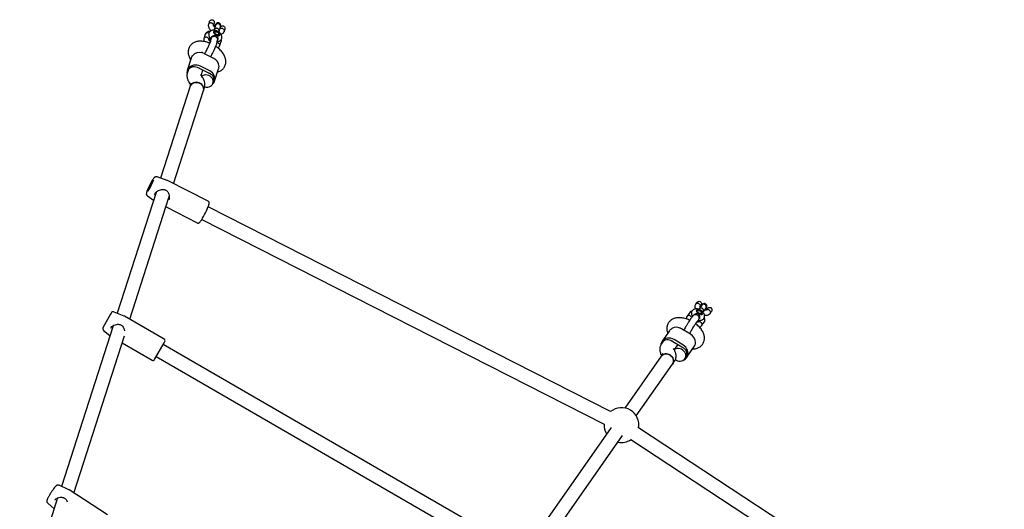
# Model space of a CAD drawing. Units: millimetres. Extents: x 4202 to 17590, y 8881 to 24727.
# Drawn here: x 12208 to 13342, y 21576 to 22139 of the extents above; entities that cross this region are included whole.
import ezdxf

# ---------------------------------------------------------------- set-up
doc = ezdxf.new("R2010")
doc.units = ezdxf.units.MM
doc.header["$LTSCALE"] = 100

msp = doc.modelspace()

# ---------------------------------------------------------------- linework, layer by layer
at = {"color": 7, "linetype": 'Continuous', "lineweight": 25}
for p, q in [((12426.3, 22136.3), (12425.4, 22133.4)), ((12431.3, 22132.2), (12432, 22134.5)), ((12433.6, 22132.4), (12431.9, 22127.3)), ((12421.7, 22122.2), (12420, 22117)), ((12432, 22127.4), (12431.7, 22126.8)), ((12433.4, 22125.1), (12432.4, 22125)), ((12437.4, 22124.7), (12437.7, 22125.6)), ((12437.9, 22121.9), (12437.5, 22122.8)), ((12437.7, 22125.5), (12439.3, 22130.6)), ((12443.5, 22125.3), (12444.2, 22127.4)), ((12425.9, 22115.7), (12426.8, 22118.4)), ((12427.4, 22117.7), (12426.1, 22115.4)), ((12428.6, 22118.1), (12428.4, 22117.6)), ((12435.8, 22115.2), (12435.9, 22115.7)), ((12438.2, 22108.8), (12439.9, 22114)), ((12418.8, 22100.7), (12418.2, 22101.6)), ((12431.5, 22094.4), (12420.8, 22099.8)), ((12405.4, 22094.5), (12400.9, 22080.5)), ((12404.4, 22093.6), (12404.9, 22092.8)), ((12402, 22080.4), (12401.2, 22078)), ((12414.8, 22083.1), (12425.5, 22077.7)), ((12426.8, 22079.9), (12416.1, 22085.3)), ((12416.9, 22074.7), (12419, 22081)), ((12417.6, 22073.9), (12416.9, 22074.8)), ((12432.5, 22068.3), (12437, 22082.4)), ((12404.3, 22064.9), (12405, 22064.1)), ((12405.5, 22065.7), (12404.4, 22062.3)), ((12430.6, 22065.9), (12431.4, 22068.3)), ((12404.4, 22062.3), (12370.3, 21956.6)), ((12385.1, 21950.3), (12419.6, 22057.4)), ((12419.6, 22057.4), (12420.7, 22060.8)), ((12378, 21953.9), (12366.3, 21958)), ((12378.1, 21953.8), (12378, 21953.9)), ((12425.1, 21930), (12378.1, 21953.9)), ((12365.1, 21940.3), (12320.2, 21801.3)), ((12334.8, 21794.3), (12379.9, 21934.3)), ((12355.2, 21936.2), (12362.2, 21931.4)), ((12379.8, 21931.8), (12379.9, 21932.1)), ((12376.5, 21923.5), (12412.5, 21905.2)), ((12888.3, 21688.1), (12425, 21923.5)), ((12425.8, 21925.6), (12426, 21926.3)), ((12417.7, 21909.2), (12881.1, 21673.9)), ((12328.5, 21797.9), (12317, 21802.6)), ((12987.4, 21813.4), (12986.2, 21811.6)), ((12989.2, 21804.5), (12988.2, 21804.4)), ((12990.4, 21806.5), (12990, 21805.8)), ((12993.4, 21810.7), (12990.3, 21806.3)), ((12991.6, 21808.9), (12992.3, 21810)), ((12994.9, 21802.5), (12995.4, 21803.1)), ((12995.2, 21802.9), (12998.3, 21807.2)), ((12999.5, 21806.3), (12998.4, 21804.8)), ((13003, 21801), (13004.4, 21803)), ((12312.6, 21800.3), (12304, 21785.3)), ((12313.2, 21801.4), (12312.6, 21800.3)), ((12374.4, 21771.4), (12328.6, 21797.9)), ((12979.5, 21802.1), (12976.4, 21797.7)), ((12983.9, 21799.1), (12983.6, 21798.6)), ((12988.5, 21791), (12989.8, 21793.2)), ((12990.3, 21793.2), (12988.7, 21790.9)), ((12990, 21794.2), (12990.2, 21794.6)), ((12993.6, 21801.3), (12993.2, 21802.2)), ((12993.3, 21787), (12996.4, 21791.5)), ((12315.5, 21786.8), (12256, 21602.2)), ((12304.7, 21781.4), (12312, 21775.8)), ((12956.1, 21781), (12947.8, 21769.1)), ((12969.2, 21783.9), (12969.2, 21784.1)), ((12980.4, 21777.1), (12970.2, 21783.3)), ((12270.3, 21594.5), (12328.6, 21775.3)), ((12374.4, 21767.3), (12375.2, 21768.7)), ((12948.5, 21768.4), (12947.1, 21766.3)), ((12960.2, 21768.8), (12970.5, 21762.6)), ((12971.8, 21764.8), (12961.5, 21771)), ((12982.6, 21776.1), (12981.9, 21776.1)), ((12326, 21767.2), (12360.5, 21747.3)), ((12363.3, 21748), (12374.4, 21767.3)), ((12778.6, 21531.2), (12373.2, 21765.3)), ((12961.6, 21759.7), (12961, 21760.6)), ((12965.9, 21765.4), (12961.7, 21759.4)), ((12976, 21750.2), (12984.4, 21762.2)), ((12983, 21760.1), (12983.5, 21760.2)), ((12365.2, 21751.4), (12770.6, 21517.4)), ((12946.7, 21751.9), (12904.9, 21692.3)), ((12948.7, 21754.8), (12946.7, 21751.9)), ((12959.8, 21742.8), (12961.8, 21745.6)), ((12963, 21747.9), (12963.7, 21747.6)), ((12973.9, 21748.9), (12975.3, 21750.9)), ((12918, 21683.2), (12959.8, 21742.8)), ((12889.1, 21669.8), (12794.4, 21534.8)), ((13341.8, 21393.1), (12920.6, 21669.4)), ((12807.5, 21525.6), (12902.2, 21660.6)), ((12911.8, 21656), (13333, 21379.7)), ((12264.8, 21598.1), (12253.5, 21603.4)), ((12251.7, 21588.9), (12199.4, 21426.7)), ((12264.9, 21598), (12264.7, 21598.1)), ((12309.2, 21569.4), (12264.9, 21598)), ((12240.3, 21582.8), (12247.7, 21576.4))]:
    msp.add_line(p, q, dxfattribs=at)
at = {"color": 7, "linetype": 'Continuous', "lineweight": 25, "flags": 128}
for points in [[(12428.4, 22117.6), (12428.4, 22117.7), (12429, 22118.6), (12429.8, 22119.3), (12430.8, 22119.7), (12432, 22119.8), (12433.2, 22119.5), (12434.3, 22119), (12435.1, 22118.2), (12435.7, 22117.2)], [(12434.4, 22121.2), (12435.5, 22120.7), (12436.5, 22120.5), (12437.5, 22120.5), (12438.2, 22120.7), (12438.6, 22121.2), (12438.7, 22121.8), (12438.5, 22122.6), (12438, 22123.4), (12437.2, 22124.2), (12436.2, 22124.9), (12435.1, 22125.4), (12434, 22125.8), (12433, 22125.9), (12432.1, 22125.8), (12431.6, 22125.4), (12431.3, 22124.9), (12431.3, 22124.2), (12431.7, 22123.4), (12432.4, 22122.6), (12433.3, 22121.8), (12434.4, 22121.2)], [(12431.3, 22124.4), (12431.7, 22124.8), (12432.4, 22125)], [(12432.6, 22123.7), (12432.5, 22124.3), (12432.7, 22124.8), (12433.2, 22125.1), (12433.9, 22125.1), (12434.9, 22124.9), (12435.8, 22124.4), (12436.6, 22123.8), (12437.2, 22123.2), (12437.6, 22122.5), (12437.5, 22121.9), (12437.2, 22121.5), (12436.5, 22121.4), (12435.7, 22121.5), (12434.7, 22121.8), (12433.8, 22122.3), (12433.1, 22123), (12432.6, 22123.7)], [(12437.9, 22121.9), (12438.1, 22121.2), (12437.9, 22120.6)], [(12435.7, 22117.2), (12435.9, 22116.2), (12435.8, 22115.3)], [(12416.1, 22085.3), (12414.2, 22086.1), (12412.3, 22086.6), (12410.3, 22086.7), (12408.3, 22086.5), (12406.4, 22086), (12404.7, 22085.2), (12403.3, 22084.1), (12402.1, 22082.8), (12401.2, 22081.3), (12400.7, 22079.6), (12400.5, 22077.8), (12400.7, 22076.2)], [(12402, 22080.4), (12402.5, 22081.6), (12403.4, 22082.8), (12404.5, 22083.7), (12405.9, 22084.4), (12407.5, 22084.9), (12409.1, 22085), (12410.8, 22084.8), (12412.4, 22084.3), (12413.9, 22083.5)], [(12420.9, 22061.8), (12421.2, 22061.7), (12422.8, 22061.4), (12424.5, 22061.4), (12426.2, 22061.7), (12427.7, 22062.3), (12428.9, 22063.3), (12429.9, 22064.4), (12430.6, 22065.8), (12430.9, 22067.2), (12430.8, 22068.7), (12430.4, 22070.2), (12429.6, 22071.6), (12428.6, 22072.9), (12427.2, 22073.9), (12425.7, 22074.7), (12424, 22075.2), (12422.3, 22075.3), (12420.6, 22075.2), (12419.1, 22074.7), (12417.7, 22073.9), (12417.6, 22073.9)], [(12431.4, 22068.3), (12431.5, 22068.5), (12431.7, 22069.9), (12431.6, 22071.4), (12431.1, 22072.9), (12430.3, 22074.2), (12429.2, 22075.4), (12427.9, 22076.4), (12426.3, 22077.2)], [(12430, 22064.5), (12430.1, 22064.6), (12431.3, 22066), (12432.2, 22067.5), (12432.7, 22069.2), (12432.9, 22070.9), (12432.7, 22072.7), (12432.1, 22074.4), (12431.2, 22076.1), (12430, 22077.6), (12428.5, 22078.9), (12426.8, 22079.9)], [(12419.6, 22057.4), (12419.9, 22058.7), (12419.8, 22060.2), (12419.4, 22061.7), (12418.6, 22063.1), (12417.6, 22064.4), (12416.2, 22065.4), (12414.7, 22066.2), (12413, 22066.7), (12411.3, 22066.9), (12409.6, 22066.7), (12408.1, 22066.2), (12406.7, 22065.4), (12405.6, 22064.4), (12404.7, 22063.1), (12404.4, 22062.3)], [(12404.4, 22062.3), (12404.9, 22063.5), (12405.8, 22064.7), (12407, 22065.6), (12408.4, 22066.4), (12410, 22066.8), (12411.7, 22066.8), (12413.4, 22066.6), (12415.1, 22066), (12416.6, 22065.2), (12417.9, 22064.1), (12418.9, 22062.8), (12419.5, 22061.4), (12419.9, 22059.9), (12419.8, 22058.3), (12419.6, 22057.4)], [(12361.5, 21953.5), (12361.7, 21954.1), (12361.7, 21954.5), (12361.5, 21954.5), (12361.2, 21954.2), (12360.8, 21953.6), (12360.2, 21952.7), (12359.5, 21951.7), (12358.8, 21950.4), (12358.1, 21949), (12357.4, 21947.6), (12356.8, 21946.3), (12356.2, 21945), (12355.7, 21943.9), (12355.4, 21943), (12355.3, 21942.4), (12355.3, 21942.1), (12355.4, 21942), (12355.7, 21942.3), (12356.2, 21942.9), (12356.7, 21943.8), (12357.4, 21944.9), (12358.1, 21946.1), (12358.8, 21947.5), (12359.5, 21948.9), (12360.1, 21950.3), (12360.7, 21951.5), (12361.2, 21952.6), (12361.5, 21953.5)], [(12987.4, 21813.3), (12988, 21814.1), (12989.2, 21814.8), (12990.4, 21815), (12991.4, 21814.7), (12992.2, 21814.2), (12992.7, 21813.5), (12993, 21812.6), (12993, 21811.6), (12992.7, 21810.5), (12992.5, 21810.2), (12992.5, 21810.2)], [(12989.6, 21800.9), (12990.7, 21800.4), (12991.8, 21800), (12992.8, 21799.9), (12993.6, 21800), (12994.2, 21800.3), (12994.5, 21800.9), (12994.4, 21801.6), (12994, 21802.4), (12993.4, 21803.2), (12992.5, 21804), (12991.4, 21804.6), (12990.3, 21805.1), (12989.2, 21805.3), (12988.3, 21805.3), (12987.6, 21805.1), (12987.2, 21804.6), (12987, 21804), (12987.3, 21803.2), (12987.8, 21802.4), (12988.6, 21801.6), (12989.6, 21800.9)], [(12988.3, 21803.4), (12988.3, 21803.9), (12988.6, 21804.4), (12989.2, 21804.5), (12990.1, 21804.5), (12991, 21804.2), (12991.9, 21803.6), (12992.7, 21803), (12993.2, 21802.3), (12993.4, 21801.7), (12993.2, 21801.2), (12992.7, 21800.8), (12992, 21800.8), (12991.1, 21801), (12990.1, 21801.4), (12989.3, 21802), (12988.6, 21802.7), (12988.3, 21803.4)], [(12983.6, 21798.6), (12983.8, 21798.9), (12984.6, 21799.5), (12985.6, 21799.9), (12986.8, 21799.9), (12987.9, 21799.6), (12989, 21799), (12989.8, 21798.1), (12990.3, 21797.1)], [(12961.5, 21771), (12959.7, 21771.9), (12957.8, 21772.5), (12955.9, 21772.8), (12954, 21772.7), (12952.2, 21772.3), (12950.5, 21771.6), (12949, 21770.5), (12947.9, 21769.2), (12947, 21767.7), (12946.4, 21766), (12946.3, 21765.4)], [(12948.5, 21768.4), (12949.1, 21769.1), (12950.3, 21770.1), (12951.6, 21770.7), (12953.2, 21771.1), (12954.8, 21771.1), (12956.4, 21770.8), (12957.9, 21770.2), (12959.4, 21769.3)], [(12963, 21748), (12963.8, 21747.5), (12965.4, 21746.7), (12967, 21746.3), (12968.7, 21746.2), (12970.3, 21746.4), (12971.7, 21747), (12973, 21747.9), (12973.9, 21749), (12974.6, 21750.3), (12974.9, 21751.8), (12974.9, 21753.4), (12974.5, 21755), (12973.8, 21756.5), (12972.8, 21757.8), (12971.5, 21759), (12970, 21759.9), (12968.4, 21760.5), (12966.7, 21760.7), (12965.1, 21760.7), (12963.6, 21760.3), (12962.2, 21759.5), (12961.8, 21759.2)], [(12975.3, 21750.9), (12975.6, 21751.4), (12976.1, 21752.7), (12976.4, 21754.2), (12976.3, 21755.7), (12975.9, 21757.3), (12975.1, 21758.7), (12974.1, 21760), (12972.8, 21761.1), (12971.3, 21762)], [(12972, 21747.2), (12973.3, 21747.8), (12974.8, 21748.8), (12975.9, 21750.1), (12976.8, 21751.6), (12977.4, 21753.3), (12977.6, 21755.1), (12977.4, 21757), (12976.9, 21758.8), (12976, 21760.6), (12974.9, 21762.2), (12973.4, 21763.6), (12971.8, 21764.8)], [(12946.7, 21751.9), (12947.3, 21752.7), (12948.5, 21753.6), (12949.9, 21754.3), (12951.5, 21754.6), (12953.1, 21754.6), (12954.8, 21754.2), (12956.4, 21753.6), (12957.8, 21752.6), (12959, 21751.4), (12960, 21750), (12960.6, 21748.5), (12960.9, 21746.9), (12960.9, 21745.3), (12960.4, 21743.9), (12959.8, 21742.8)], [(12959.8, 21742.8), (12959.9, 21742.9), (12960.6, 21744.2), (12960.9, 21745.7), (12960.9, 21747.3), (12960.5, 21748.9), (12959.8, 21750.4), (12958.7, 21751.7), (12957.5, 21752.9), (12956, 21753.8), (12954.4, 21754.4), (12952.7, 21754.6), (12951.1, 21754.6), (12949.6, 21754.2), (12948.2, 21753.4), (12947.1, 21752.4), (12946.7, 21751.9)]]:
    msp.add_lwpolyline(points, dxfattribs=at)
at = {"color": 7, "linetype": 'Continuous', "lineweight": 25}
for centre, radius, start, end in [((12415.2, 22089.4), 11.8, 62.0193, 120.9041), ((12427.1, 22084.9), 10.5, 1.1552, 65.308), ((12410.6, 22074.8), 9.24, 63.0816, 69.2886), ((12421.4, 22069.6), 9.08, 56.8066, 63.0865), ((12291.9, 21982), 75.6, 327.8304, 338.8381), ((12374.6, 21944.4), 1, 253.6608, 259.2723), ((12337.6, 21958.6), 94.1, 327.798, 339.4623), ((12315.8, 21799.9), 3, 67.6, 150), ((12988.2, 21803), 1.45, 90.4179, 142.7446), ((12328.1, 21797), 1, 60, 67.6), ((12987.3, 21796), 3.17, 326.0405, 19.9107), ((12992.4, 21800.6), 1.46, 337.4603, 29.3767), ((12306.6, 21783.8), 3, 150, 232.4), ((12323.6, 21789.2), 1, 250.6376, 255.9958), ((12964.2, 21774.2), 10.9, 56.8448, 119.3124), ((12373.4, 21769.7), 2, 330, 60), ((12955.5, 21760.9), 9.18, 58.7314, 64.9748), ((12974.7, 21767.2), 11.5, 359.8358, 60.1473), ((12965.7, 21754.7), 9.24, 52.5225, 58.7362), ((12361.5, 21749), 2, 240, 330), ((12901, 21672.7), 20, 58.7375, 129.4967), ((12901, 21672.7), 20, 350.3118, 58.7375), ((12901, 21672.7), 20, 176.6531, 211.384), ((12901, 21672.7), 20, 258.5403, 303.1554), ((12258.6, 21590.2), 1, 247.943, 253.1486)]:
    msp.add_arc(centre, radius, start, end, dxfattribs=at)
msp.add_ellipse((12373.5, 21940.6), major_axis=(-3.87, 9.3), ratio=0.601263, start_param=3.755424, end_param=3.949887, dxfattribs=at)
for points, knots in [([(12425.3, 22133.2), (12425.2, 22132.8), (12425.1, 22132), (12425.4, 22130.6), (12426, 22129.1), (12426.8, 22127.8), (12427.6, 22126.9), (12428.1, 22126.4), (12428.4, 22126.2)], [0, 0, 0, 0, 0.173534, 0.336385, 0.589762, 0.752958, 0.875075, 1, 1, 1, 1]), ([(12429.5, 22134.8), (12429.5, 22134.8), (12429.2, 22135), (12428.5, 22135.2), (12427.5, 22135.2), (12426.6, 22134.9), (12426, 22134.4), (12425.6, 22134), (12425.4, 22133.6), (12425.3, 22133.3), (12425.3, 22133.2)], [0, 0, 0, 0, 0.007231, 0.188309, 0.369385, 0.550439, 0.731459, 0.820978, 0.910489, 1, 1, 1, 1]), ([(12426.3, 22136.3), (12426.4, 22136.6), (12426.6, 22137.3), (12427.4, 22138.2), (12428.5, 22138.8), (12429.6, 22138.9), (12430.6, 22138.6), (12431.3, 22138.1), (12431.9, 22137.3), (12432.2, 22136.4), (12432.2, 22135.3), (12432, 22134.7), (12431.9, 22134.5)], [0, 0, 0, 0, 0.079669, 0.213069, 0.337881, 0.444765, 0.536328, 0.622041, 0.710709, 0.808796, 0.920483, 1, 1, 1, 1]), ([(12429.5, 22134.8), (12429.5, 22134.8), (12429.9, 22134.7), (12430.4, 22134.3), (12431, 22133.5), (12431.2, 22132.8), (12431.2, 22132.4), (12431.2, 22132.2)], [0, 0, 0, 0, 0.0113373, 0.2952356, 0.5791344, 0.8630159, 1, 1, 1, 1]), ([(12432.9, 22130.2), (12432.8, 22130.3), (12432.4, 22130.5), (12432, 22130.9), (12431.7, 22131.3), (12431.5, 22131.6), (12431.4, 22131.7), (12431.3, 22131.9), (12431.2, 22132.1), (12431.2, 22132.1), (12431.2, 22132.2), (12431.2, 22132.2)], [0, 0, 0, 0, 0.087789, 0.235642, 0.361112, 0.426785, 0.517278, 0.630993, 0.765034, 0.916251, 1, 1, 1, 1]), ([(12439.3, 22130.6), (12439.4, 22131), (12439.6, 22131.7), (12439.5, 22132.7), (12439.3, 22133.4), (12438.9, 22134.2), (12438.2, 22134.8), (12437.3, 22135.2), (12436.4, 22135.3), (12435.7, 22135.2), (12435.1, 22135), (12434.2, 22134.4), (12433.4, 22133.4), (12432.7, 22132.3), (12432.2, 22131.6), (12431.9, 22131.1), (12431.9, 22131.1)], [0, 0, 0, 0, 0.089255, 0.16761, 0.231295, 0.279252, 0.349119, 0.409426, 0.465263, 0.508839, 0.563746, 0.637027, 0.801849, 0.888886, 0.995721, 1, 1, 1, 1]), ([(12433.6, 22132.4), (12433.7, 22132.6), (12433.7, 22132.7), (12433.8, 22132.9), (12433.8, 22132.9)], [0, 0, 0, 0, 0.9281, 1, 1, 1, 1]), ([(12439.3, 22130.6), (12439.3, 22130.8), (12439.5, 22131.2), (12439.4, 22131.9), (12439, 22132.8), (12438.4, 22133.4), (12437.9, 22133.8), (12437.4, 22134), (12436.8, 22134.2), (12435.9, 22134.2), (12435, 22134), (12434.3, 22133.5), (12433.9, 22133.1), (12433.8, 22132.9), (12433.8, 22132.9)], [0, 0, 0, 0, 0.055443, 0.169565, 0.283672, 0.397758, 0.454176, 0.51059, 0.567003, 0.681059, 0.795128, 0.90924, 0.995442, 1, 1, 1, 1]), ([(12439.3, 22130.7), (12439.5, 22130.9), (12440, 22131.4), (12441, 22131.8), (12442.1, 22131.8), (12443, 22131.5), (12443.7, 22130.9), (12444.2, 22130.1), (12444.4, 22129), (12444.4, 22128.1), (12444.2, 22127.6), (12444.1, 22127.4)], [0, 0, 0, 0, 0.100598, 0.244003, 0.366143, 0.47259, 0.574963, 0.683056, 0.803945, 0.941733, 1, 1, 1, 1]), ([(12425.9, 22123.4), (12425.8, 22123.5), (12425.5, 22123.6), (12424.9, 22123.8), (12423.9, 22123.9), (12422.9, 22123.6), (12422.3, 22123.2), (12422, 22122.7), (12421.8, 22122.4), (12421.7, 22122.2), (12421.7, 22122.2)], [0, 0, 0, 0, 0.007696, 0.200415, 0.393133, 0.585826, 0.778484, 0.873757, 0.969023, 1, 1, 1, 1]), ([(12427.3, 22125.4), (12427.3, 22125.4), (12426.8, 22125.5), (12425.8, 22125.3), (12424.4, 22125), (12423.2, 22124.2), (12422.3, 22123.3), (12422, 22122.7), (12421.8, 22122.4)], [0, 0, 0, 0, 0.024947, 0.207639, 0.410039, 0.677274, 0.835103, 1, 1, 1, 1]), ([(12435.4, 22113.7), (12435.7, 22113.7), (12436.4, 22113.7), (12437.4, 22114), (12438.5, 22114.5), (12439.5, 22115.2), (12440.2, 22116.1), (12440.7, 22117.2), (12441, 22118.4), (12440.9, 22119.6), (12440.6, 22120.7), (12440.1, 22121.9), (12439.3, 22123), (12438.3, 22124), (12437.1, 22125), (12435.7, 22125.8), (12434.2, 22126.4), (12432.7, 22126.8), (12431.3, 22126.9), (12430, 22126.8), (12428.8, 22126.4), (12427.7, 22125.8), (12426.8, 22125), (12426.1, 22123.9), (12425.8, 22122.7), (12425.7, 22121.6), (12425.9, 22120.4), (12426.3, 22119.3), (12426.9, 22118.2), (12427.6, 22117.3), (12428.1, 22116.9), (12428.2, 22116.8)], [0, 0, 0, 0, 0.020772, 0.056411, 0.090165, 0.123067, 0.155692, 0.190392, 0.223218, 0.255246, 0.2878, 0.322255, 0.359797, 0.400264, 0.441281, 0.482092, 0.523406, 0.566084, 0.606554, 0.643939, 0.6786, 0.711896, 0.744624, 0.780671, 0.814391, 0.846653, 0.878775, 0.912098, 0.947982, 0.987138, 1, 1, 1, 1]), ([(12428.6, 22118.1), (12428.6, 22118.2), (12428.6, 22118.3), (12428.9, 22118.8), (12429.4, 22119.5), (12430.4, 22120.2), (12431.5, 22120.7), (12432.8, 22121.1), (12433.7, 22121.2), (12434.2, 22121.2), (12434.4, 22121.2), (12434.4, 22121.2)], [0, 0, 0, 0, 0.032274, 0.093547, 0.246272, 0.398743, 0.557705, 0.735932, 0.943195, 0.998358, 1, 1, 1, 1]), ([(12432, 22127.4), (12432, 22127.5), (12432.1, 22127.6), (12432.1, 22127.8), (12432.1, 22127.8)], [0, 0, 0, 0, 0.925879, 1, 1, 1, 1]), ([(12437.6, 22125.5), (12437.7, 22125.6), (12437.8, 22126), (12437.7, 22126.8), (12437.3, 22127.6), (12436.8, 22128.2), (12436.2, 22128.6), (12435.8, 22128.8), (12435.1, 22129), (12434.3, 22129.1), (12433.3, 22128.8), (12432.6, 22128.4), (12432.3, 22128), (12432.2, 22127.8), (12432.1, 22127.8)], [0, 0, 0, 0, 0.065049, 0.17801, 0.290957, 0.403883, 0.459727, 0.515567, 0.571407, 0.684303, 0.797212, 0.910163, 0.995489, 1, 1, 1, 1]), ([(12434.4, 22121.2), (12434.4, 22121.2), (12434.5, 22121), (12434.8, 22120.5), (12435.5, 22119.5), (12435.9, 22118.5), (12436.1, 22117.6), (12436.2, 22116.8), (12436, 22116.1), (12435.9, 22115.7)], [0, 0, 0, 0, 0.0020193, 0.1002915, 0.3527162, 0.6064826, 0.6302087, 0.819229, 1, 1, 1, 1]), ([(12441.9, 22128.5), (12441.9, 22128.5), (12441.9, 22128.5), (12441.9, 22128.6), (12441.7, 22128.7), (12441.2, 22128.8), (12440.3, 22129), (12439.4, 22128.8), (12438.8, 22128.6), (12438.6, 22128.3), (12438.6, 22128.3)], [0, 0, 0, 0, 0.010896, 0.019142, 0.052134, 0.184513, 0.452042, 0.724869, 0.997651, 1, 1, 1, 1]), ([(12439.8, 22122.3), (12440.1, 22122.3), (12441, 22122.6), (12442, 22123.3), (12442.9, 22124.1), (12443.2, 22124.7), (12443.4, 22125)], [0, 0, 0, 0, 0.188641, 0.556162, 0.77322, 1, 1, 1, 1]), ([(12441.9, 22128.5), (12442, 22128.5), (12442, 22128.5), (12442, 22128.5), (12442.2, 22128.4), (12442.7, 22128.1), (12443.2, 22127.4), (12443.6, 22126.6), (12443.6, 22125.7), (12443.4, 22125.2), (12443.3, 22124.9)], [0, 0, 0, 0, 0.008775, 0.015417, 0.041988, 0.148607, 0.364076, 0.583791, 0.803468, 1, 1, 1, 1]), ([(12426.9, 22111.8), (12426.4, 22112), (12425, 22112.6), (12422.8, 22113.3), (12420.2, 22113.8), (12417.7, 22114.1), (12415.3, 22114.2), (12413, 22113.9), (12411, 22113.5), (12409.1, 22112.7), (12407.4, 22111.8), (12405.9, 22110.7), (12404.6, 22109.3), (12403.5, 22107.7), (12402.7, 22105.9), (12402.2, 22104.1), (12402, 22102.2), (12402, 22100.3), (12402.4, 22098.4), (12403, 22096.4), (12403.7, 22094.8), (12404.2, 22093.9), (12404.4, 22093.6)], [0, 0, 0, 0, 0.038339, 0.097349, 0.157407, 0.218838, 0.281724, 0.337261, 0.390017, 0.440106, 0.488121, 0.53471, 0.580448, 0.629601, 0.677481, 0.724578, 0.771544, 0.819149, 0.868196, 0.919482, 0.973606, 1, 1, 1, 1]), ([(12420, 22116.8), (12419.9, 22116.4), (12419.9, 22115.6), (12420, 22114.6), (12420.2, 22114), (12420.3, 22113.8)], [0, 0, 0, 0, 0.419363, 0.8129091, 1, 1, 1, 1]), ([(12424.2, 22118.4), (12424.2, 22118.4), (12423.9, 22118.5), (12423.2, 22118.7), (12422.2, 22118.7), (12421.3, 22118.4), (12420.6, 22118), (12420.3, 22117.5), (12420.1, 22117.1), (12420, 22116.9), (12420, 22116.7)], [0, 0, 0, 0, 0.007231, 0.188309, 0.369385, 0.550439, 0.731459, 0.820978, 0.910489, 1, 1, 1, 1]), ([(12427.6, 22113.6), (12427.5, 22113.3), (12427.3, 22112.7), (12426.7, 22111.3), (12426, 22109.7), (12425.1, 22107.7), (12424.1, 22105.6), (12422.9, 22103.4), (12421.9, 22101.4), (12421.2, 22100.2), (12421, 22099.8)], [0, 0, 0, 0, 0.105063, 0.220525, 0.345499, 0.478233, 0.616131, 0.755957, 0.89424, 1, 1, 1, 1]), ([(12424.2, 22118.4), (12424.2, 22118.4), (12424.5, 22118.2), (12425.1, 22117.8), (12425.7, 22117), (12425.9, 22116.3), (12425.9, 22115.9), (12425.9, 22115.8)], [0, 0, 0, 0, 0.011337, 0.295236, 0.579134, 0.863016, 1, 1, 1, 1]), ([(12427.6, 22113.7), (12427.5, 22113.8), (12427.2, 22114.1), (12426.7, 22114.5), (12426.4, 22114.9), (12426.2, 22115.1), (12426.1, 22115.3), (12426, 22115.5), (12425.9, 22115.6), (12425.9, 22115.7), (12425.9, 22115.7), (12425.9, 22115.8)], [0, 0, 0, 0, 0.104948, 0.25002, 0.37313, 0.437568, 0.526359, 0.637934, 0.769453, 0.917826, 1, 1, 1, 1]), ([(12427, 22118.2), (12426.9, 22118.1), (12426.8, 22118.1), (12426.7, 22118), (12426.7, 22117.9)], [0, 0, 0, 0, 0.475472, 1, 1, 1, 1]), ([(12427.2, 22117.9), (12427.2, 22117.9), (12427, 22117.7), (12426.9, 22117.6), (12427, 22117.6), (12427, 22117.6)], [0, 0, 0, 0, 0.117327, 0.859291, 1, 1, 1, 1]), ([(12427.7, 22114.1), (12427.7, 22114.1), (12427.7, 22114.3), (12427.7, 22114), (12427.6, 22113.6)], [0, 0, 0, 0, 0.007799, 1, 1, 1, 1]), ([(12428.4, 22117.6), (12428.2, 22116.9), (12427.8, 22115.3), (12427.8, 22114.3), (12427.8, 22113.8)], [0, 0, 0, 0, 0.491526, 1, 1, 1, 1]), ([(12427.9, 22096.3), (12428.1, 22096.8), (12428.8, 22097.9), (12429.8, 22099.8), (12430.7, 22101.6), (12431.5, 22103.1), (12432.3, 22104.9), (12433.3, 22107), (12434.2, 22109.3), (12434.7, 22110.5), (12434.9, 22111.2)], [0, 0, 0, 0, 0.103856, 0.236823, 0.341039, 0.418485, 0.518484, 0.652106, 0.815397, 1, 1, 1, 1]), ([(12434.9, 22111.2), (12435, 22111.5), (12435.2, 22112.2), (12435.5, 22113.3), (12435.5, 22114.1), (12435.5, 22114.5)], [0, 0, 0, 0, 0.263394, 0.594321, 1, 1, 1, 1]), ([(12436.6, 22112.1), (12436.6, 22112.1), (12436.6, 22112.1), (12436.5, 22112.1), (12436.4, 22112.2), (12435.9, 22112.4), (12435.5, 22112.4), (12435.3, 22112.4)], [0, 0, 0, 0, 0.027713, 0.048688, 0.132602, 0.469311, 1, 1, 1, 1]), ([(12435.5, 22114.4), (12435.5, 22114.4), (12435.5, 22114.2), (12435.6, 22114.8), (12435.8, 22115.2)], [0, 0, 0, 0, 0.171161, 1, 1, 1, 1]), ([(12436, 22106.5), (12436.3, 22106.6), (12436.9, 22107), (12437.6, 22107.7), (12437.9, 22108.3), (12438.1, 22108.6)], [0, 0, 0, 0, 0.312224, 0.648579, 1, 1, 1, 1]), ([(12436.6, 22112.1), (12436.7, 22112.1), (12436.7, 22112), (12436.7, 22112), (12436.9, 22111.9), (12437.3, 22111.6), (12437.9, 22111), (12438.3, 22110.1), (12438.3, 22109.2), (12438.1, 22108.7), (12438, 22108.5)], [0, 0, 0, 0, 0.008775, 0.015417, 0.041988, 0.148607, 0.364076, 0.583791, 0.803468, 1, 1, 1, 1]), ([(12439.7, 22115.6), (12439.8, 22115.4), (12440, 22114.9), (12440, 22114.3), (12439.8, 22114), (12439.8, 22114)], [0, 0, 0, 0, 0.4158949, 0.953921, 1, 1, 1, 1]), ([(12439.9, 22114.3), (12440, 22114.7), (12440.1, 22115.2), (12440, 22115.7), (12439.9, 22115.9)], [0, 0, 0, 0, 0.76078, 1, 1, 1, 1]), ([(12405.5, 22094.5), (12405.7, 22095.1), (12406.2, 22096.3), (12407.6, 22098.1), (12408.7, 22099.1), (12409.2, 22099.5)], [0, 0, 0, 0, 0.337274, 0.720106, 1, 1, 1, 1]), ([(12418.2, 22101.6), (12418.2, 22101.7), (12418, 22102), (12418, 22102.1), (12418, 22102.1), (12418, 22102.1)], [0, 0, 0, 0, 0.323673, 0.87879, 1, 1, 1, 1]), ([(12435.8, 22078.7), (12436.1, 22078.8), (12437, 22079), (12438.4, 22079.6), (12440.1, 22080.5), (12441.6, 22081.7), (12442.9, 22083.2), (12444, 22084.8), (12444.8, 22086.6), (12445.3, 22088.5), (12445.4, 22090.3), (12445.3, 22092.3), (12445, 22094.2), (12444.3, 22096.1), (12443.4, 22098.1), (12442.2, 22100.1), (12440.7, 22102.1), (12439, 22103.9), (12437.1, 22105.7), (12435.3, 22107.1), (12434.1, 22107.9), (12433.7, 22108.1)], [0, 0, 0, 0, 0.020155, 0.073725, 0.125064, 0.174905, 0.229335, 0.281843, 0.332968, 0.383338, 0.433685, 0.48484, 0.537668, 0.593008, 0.651443, 0.712894, 0.776363, 0.840231, 0.903563, 0.96623, 1, 1, 1, 1]), ([(12401.2, 22078), (12401, 22077.4), (12400.7, 22076.3), (12400.6, 22074.4), (12400.7, 22072.6), (12401.1, 22070.8), (12401.8, 22069), (12402.8, 22067.1), (12403.6, 22065.8), (12404.2, 22065), (12404.3, 22064.9)], [0, 0, 0, 0, 0.127949, 0.256266, 0.386252, 0.520263, 0.66068, 0.809336, 0.9691, 1, 1, 1, 1]), ([(12416.9, 22074.8), (12416.8, 22074.9), (12416.6, 22075.1), (12416.5, 22075.4), (12416.5, 22075.4), (12416.5, 22075.4)], [0, 0, 0, 0, 0.270901, 0.748199, 1, 1, 1, 1]), ([(12437, 22082.4), (12437.1, 22082.7), (12437.4, 22083.5), (12437.5, 22084.5), (12437.6, 22085.1)], [0, 0, 0, 0, 0.3249343, 1, 1, 1, 1]), ([(12420.7, 22060.8), (12420.9, 22061.4), (12421.2, 22062.5), (12421.3, 22064.4), (12421.2, 22066.2), (12420.8, 22068), (12420.1, 22069.8), (12419.1, 22071.7), (12418.3, 22073), (12417.7, 22073.8), (12417.6, 22073.9)], [0, 0, 0, 0, 0.127949, 0.256266, 0.386252, 0.520263, 0.66068, 0.809336, 0.9691, 1, 1, 1, 1]), ([(12366.3, 21958), (12366.3, 21958), (12366, 21958.2), (12365.3, 21958.2), (12364.6, 21958.1), (12363.9, 21957.9), (12363.4, 21957.6), (12362.9, 21957.2), (12362.5, 21956.8), (12362, 21956.1), (12361.4, 21955.2), (12360.7, 21954.1), (12359.9, 21952.8), (12359.1, 21951.4), (12358.3, 21949.8), (12357.7, 21948.6), (12357.3, 21947.9), (12357.3, 21947.8)], [0, 0, 0, 0, 0.006073, 0.057763, 0.103252, 0.145625, 0.187514, 0.233196, 0.290632, 0.38058, 0.482321, 0.578593, 0.679756, 0.77843, 0.876041, 0.973221, 1, 1, 1, 1]), ([(12357.3, 21947.8), (12357.1, 21947.4), (12356.6, 21946.5), (12356, 21945.1), (12355.3, 21943.7), (12354.8, 21942.4), (12354.3, 21941.2), (12354.1, 21940.3), (12353.9, 21939.5), (12353.8, 21938.8), (12353.9, 21938.1), (12354.2, 21937.3), (12354.6, 21936.6), (12355, 21936.3), (12355.2, 21936.2)], [0, 0, 0, 0, 0.078707, 0.187562, 0.296965, 0.407546, 0.520649, 0.640197, 0.719231, 0.795805, 0.846936, 0.900845, 0.958083, 1, 1, 1, 1]), ([(12363.4, 21937.6), (12363.5, 21938), (12363.8, 21938.6), (12364.5, 21939.7), (12365.2, 21940.5), (12366.1, 21941.3), (12367.3, 21942.2), (12369.1, 21943.1), (12371, 21943.7), (12372.9, 21943.8), (12373.8, 21943.6), (12374.3, 21943.5)], [0, 0, 0, 0, 0.112051, 0.211456, 0.297167, 0.370411, 0.470338, 0.611558, 0.790265, 0.891808, 1, 1, 1, 1]), ([(12374.4, 21943.5), (12374.9, 21943.3), (12375.8, 21943.1), (12377.2, 21942.3), (12378.7, 21940.6), (12379.8, 21938.2), (12380.3, 21935.7), (12380.3, 21933.5), (12380, 21932.4), (12379.9, 21931.8)], [0, 0, 0, 0, 0.09764, 0.185921, 0.339967, 0.548411, 0.736498, 0.859621, 1, 1, 1, 1]), ([(12425.9, 21925.9), (12425.9, 21926.1), (12426.1, 21926.7), (12426.3, 21927.3), (12426.3, 21928), (12426.2, 21928.7), (12426, 21929.3), (12425.6, 21929.8), (12425.2, 21929.9), (12425.1, 21930)], [0, 0, 0, 0, 0.136947, 0.431999, 0.615028, 0.724481, 0.833691, 0.945874, 1, 1, 1, 1]), ([(12412.6, 21905.2), (12412.8, 21905.1), (12413.2, 21904.9), (12413.9, 21905), (12414.4, 21905.2), (12414.9, 21905.4), (12415.2, 21905.8), (12415.7, 21906.2), (12416.3, 21907), (12416.8, 21907.7), (12417.1, 21908.2), (12417.2, 21908.3)], [0, 0, 0, 0, 0.075253, 0.153308, 0.22729, 0.306471, 0.403495, 0.546305, 0.755046, 0.948722, 1, 1, 1, 1]), ([(12981.9, 21803), (12981.7, 21803.1), (12981.2, 21803.2), (12980.4, 21802.9), (12979.8, 21802.5), (12979.6, 21802.2), (12979.5, 21802.1)], [0, 0, 0, 0, 0.1990246, 0.5312776, 0.8634675, 1, 1, 1, 1]), ([(12982.2, 21803.8), (12982, 21803.8), (12980.9, 21803.6), (12980.2, 21802.9), (12979.6, 21802.3)], [0, 0, 0, 0, 0.164211, 1, 1, 1, 1]), ([(12989.3, 21793.3), (12989.4, 21793.3), (12990.1, 21793.1), (12991.2, 21793.1), (12992.5, 21793.2), (12993.7, 21793.6), (12994.8, 21794.2), (12995.7, 21795.1), (12996.3, 21796.1), (12996.7, 21797.3), (12996.7, 21798.5), (12996.5, 21799.7), (12996.1, 21800.8), (12995.5, 21801.9), (12994.6, 21803), (12993.4, 21804), (12992.1, 21804.9), (12990.7, 21805.6), (12989.2, 21806.1), (12987.7, 21806.3), (12986.2, 21806.3), (12985, 21806), (12983.9, 21805.5), (12982.9, 21804.8), (12982.2, 21803.8), (12981.7, 21802.7), (12981.5, 21801.5), (12981.5, 21800.4), (12981.8, 21799.2), (12982.3, 21798.3), (12982.7, 21797.7), (12982.8, 21797.5)], [0, 0, 0, 0, 0.008867, 0.053912, 0.090887, 0.125272, 0.158356, 0.190908, 0.226635, 0.260096, 0.292163, 0.324154, 0.357406, 0.393264, 0.432372, 0.473218, 0.513882, 0.554638, 0.596327, 0.640127, 0.678747, 0.714151, 0.747711, 0.780439, 0.812902, 0.847382, 0.880017, 0.911884, 0.944304, 0.978644, 1, 1, 1, 1]), ([(12986.1, 21811.5), (12985.8, 21810.9), (12985.4, 21809.9), (12985.5, 21808), (12986, 21806.9), (12986.3, 21806.3)], [0, 0, 0, 0, 0.344934, 0.643676, 1, 1, 1, 1]), ([(12990, 21812.2), (12990, 21812.3), (12989.7, 21812.4), (12989, 21812.7), (12988, 21812.7), (12987.1, 21812.5), (12986.5, 21812.1), (12986.2, 21811.7), (12986.1, 21811.4), (12986, 21811.4)], [0, 0, 0, 0, 0.008252, 0.214872, 0.421491, 0.628084, 0.834638, 0.936784, 1, 1, 1, 1]), ([(12990, 21812.2), (12990, 21812.2), (12990.3, 21812.1), (12990.8, 21811.6), (12991.4, 21810.8), (12991.6, 21809.9), (12991.6, 21809.2), (12991.5, 21808.9), (12991.4, 21808.9)], [0, 0, 0, 0, 0.009546, 0.248587, 0.487629, 0.726657, 0.965631, 1, 1, 1, 1]), ([(12995.4, 21803.1), (12995.4, 21803.1), (12995.5, 21803.3), (12995.7, 21803.9), (12995.6, 21804.8), (12995.2, 21805.7), (12994.7, 21806.4), (12994.2, 21806.8), (12993.7, 21807), (12993.1, 21807.3), (12992.3, 21807.4), (12991.4, 21807.2), (12990.7, 21806.8), (12990.4, 21806.5), (12990.3, 21806.3)], [0, 0, 0, 0, 0.004396, 0.114476, 0.224554, 0.334619, 0.444664, 0.499083, 0.553498, 0.607913, 0.717929, 0.827957, 0.938026, 1, 1, 1, 1]), ([(12991.8, 21808.5), (12991.8, 21808.5), (12991.7, 21808.7), (12991.6, 21808.9), (12991.5, 21809), (12991.5, 21809), (12991.5, 21809)], [0, 0, 0, 0, 0.097328, 0.489015, 0.896149, 1, 1, 1, 1]), ([(12997.3, 21805), (12997.5, 21805.4), (12998.2, 21806.6), (12998.9, 21807.8), (12999.2, 21808.6), (12999.3, 21809.5), (12999.2, 21810.1), (12999, 21810.9), (12998.4, 21811.6), (12997.9, 21812), (12997.3, 21812.3), (12996.7, 21812.5), (12995.8, 21812.4), (12994.8, 21812), (12994, 21811.4), (12993.5, 21810.9), (12993.3, 21810.7)], [0, 0, 0, 0, 0.076961, 0.275975, 0.419058, 0.442523, 0.468811, 0.534975, 0.604929, 0.633174, 0.661319, 0.707893, 0.780958, 0.880161, 0.938294, 1, 1, 1, 1]), ([(12998.4, 21807.4), (12998.4, 21807.4), (12998.5, 21807.7), (12998.7, 21808.3), (12998.7, 21809.2), (12998.3, 21810.1), (12997.8, 21810.8), (12997.3, 21811.2), (12996.8, 21811.4), (12996.2, 21811.7), (12995.4, 21811.8), (12994.4, 21811.6), (12993.8, 21811.2), (12993.5, 21810.8), (12993.4, 21810.7)], [0, 0, 0, 0, 0.004396, 0.114476, 0.224554, 0.334619, 0.444664, 0.499083, 0.553498, 0.607913, 0.717929, 0.827957, 0.938026, 1, 1, 1, 1]), ([(12995.4, 21803.1), (12995.3, 21803.1), (12995.3, 21803), (12995.3, 21803), (12995.2, 21802.9)], [0, 0, 0, 0, 0.172608, 1, 1, 1, 1]), ([(12998.5, 21804.8), (12998.5, 21804.8), (12998.4, 21804.8), (12998.4, 21804.9), (12998.4, 21804.9), (12998.2, 21804.9), (12997.9, 21805), (12997.6, 21805), (12997.3, 21805), (12996.9, 21805.1), (12996.8, 21805.2)], [0, 0, 0, 0, 0.133432, 0.249801, 0.358327, 0.62478, 0.718203, 0.784312, 0.919754, 1, 1, 1, 1]), ([(12998.4, 21807.4), (12998.4, 21807.4), (12998.3, 21807.3), (12998.3, 21807.3), (12998.2, 21807.2)], [0, 0, 0, 0, 0.1726083, 1, 1, 1, 1]), ([(13001.9, 21805), (13001.9, 21805), (13001.9, 21805), (13001.8, 21805), (13001.7, 21805.2), (13001.2, 21805.4), (13000.4, 21805.6), (12999.5, 21805.4), (12998.8, 21805.2), (12998.5, 21804.9), (12998.5, 21804.8)], [0, 0, 0, 0, 0.010039, 0.017637, 0.048035, 0.170008, 0.416506, 0.667885, 0.919223, 1, 1, 1, 1]), ([(12999.4, 21806.2), (12999.5, 21806.4), (12999.9, 21806.9), (13000.8, 21807.7), (13002, 21808), (13003.2, 21808), (13004.1, 21807.5), (13004.7, 21806.8), (13005.1, 21806), (13005.2, 21805), (13005, 21803.9), (13004.6, 21803.3), (13004.4, 21803)], [0, 0, 0, 0, 0.072629, 0.199351, 0.323968, 0.433212, 0.526329, 0.611269, 0.696912, 0.790024, 0.895245, 1, 1, 1, 1]), ([(13001.9, 21805), (13001.9, 21805), (13002, 21805), (13002, 21804.9), (13002.2, 21804.8), (13002.6, 21804.5), (13003.1, 21803.8), (13003.5, 21802.9), (13003.5, 21802), (13003.2, 21801.3), (13003, 21800.9), (13002.8, 21800.7), (13002.8, 21800.7)], [0, 0, 0, 0, 0.007548, 0.013261, 0.036117, 0.127826, 0.313164, 0.502154, 0.691112, 0.880034, 0.973465, 1, 1, 1, 1]), ([(12979.6, 21793.1), (12979.4, 21793.2), (12978.5, 21793.7), (12976.6, 21794.4), (12974.1, 21795.2), (12971.6, 21795.8), (12969.1, 21796.1), (12966.6, 21796.2), (12964.3, 21796), (12962.3, 21795.5), (12960.4, 21794.8), (12958.7, 21793.9), (12957.2, 21792.8), (12955.9, 21791.4), (12954.8, 21789.8), (12953.9, 21788.1), (12953.4, 21786.3), (12953.2, 21784.4), (12953.2, 21782.5), (12953.5, 21780.6), (12953.9, 21779.2), (12954.2, 21778.4), (12954.2, 21778.3)], [0, 0, 0, 0, 0.013319, 0.073887, 0.135134, 0.19744, 0.261151, 0.326386, 0.384321, 0.4394, 0.491668, 0.54172, 0.590234, 0.637815, 0.689028, 0.738868, 0.787849, 0.836633, 0.886015, 0.936829, 0.989907, 1, 1, 1, 1]), ([(12981.2, 21795.5), (12980.8, 21795), (12980.1, 21793.9), (12978.8, 21791.9), (12977.6, 21790), (12976.6, 21788.4), (12975.7, 21787), (12974.7, 21785.3), (12973.6, 21783.5), (12973, 21782.3), (12972.7, 21781.8)], [0, 0, 0, 0, 0.182452, 0.34465, 0.477859, 0.577771, 0.655217, 0.759432, 0.892338, 1, 1, 1, 1]), ([(12976.3, 21797.5), (12976, 21797), (12975.7, 21796.1), (12975.7, 21795.1), (12975.8, 21794.7)], [0, 0, 0, 0, 0.617159, 1, 1, 1, 1]), ([(12980.2, 21798.3), (12980.2, 21798.3), (12979.9, 21798.5), (12979.2, 21798.7), (12978.2, 21798.8), (12977.3, 21798.5), (12976.7, 21798.1), (12976.4, 21797.7), (12976.3, 21797.5), (12976.2, 21797.4)], [0, 0, 0, 0, 0.008252, 0.214872, 0.421491, 0.628084, 0.834638, 0.936784, 1, 1, 1, 1]), ([(12979.3, 21777.8), (12979.5, 21778.1), (12980, 21779), (12980.9, 21780.6), (12982.1, 21782.5), (12983.3, 21784.6), (12984.6, 21786.6), (12985.8, 21788.4), (12986.8, 21790), (12987.3, 21790.7), (12987.5, 21791.1)], [0, 0, 0, 0, 0.0689521, 0.186267, 0.3128404, 0.446937, 0.585983, 0.7267709, 0.8658506, 1, 1, 1, 1]), ([(12980.2, 21798.3), (12980.2, 21798.3), (12980.5, 21798.1), (12981, 21797.7), (12981.6, 21796.9), (12981.7, 21796.4), (12981.7, 21796.2)], [0, 0, 0, 0, 0.014641, 0.381278, 0.747915, 1, 1, 1, 1]), ([(12982.7, 21797.4), (12982.5, 21797.2), (12982.1, 21796.7), (12981.5, 21795.9), (12981.2, 21795.5)], [0, 0, 0, 0, 0.445991, 1, 1, 1, 1]), ([(12983.6, 21798.6), (12983.3, 21798.2), (12982.8, 21797.6), (12982.8, 21797.5), (12982.8, 21797.5)], [0, 0, 0, 0, 0.626189, 1, 1, 1, 1]), ([(12983.9, 21799), (12984.1, 21799.3), (12984.5, 21799.7), (12985.4, 21800.3), (12986.5, 21800.8), (12987.9, 21801), (12988.9, 21801), (12989.5, 21800.9), (12989.6, 21800.9), (12989.6, 21800.9)], [0, 0, 0, 0, 0.131346, 0.307064, 0.490265, 0.695667, 0.934534, 0.998107, 1, 1, 1, 1]), ([(12987.5, 21791.1), (12987.8, 21791.4), (12988.1, 21791.9), (12988.1, 21791.9), (12988.1, 21791.9)], [0, 0, 0, 0, 0.699074, 1, 1, 1, 1]), ([(12988.7, 21790.9), (12988.7, 21790.9), (12988.7, 21790.9), (12988.7, 21790.9), (12988.6, 21790.9), (12988.4, 21791), (12988.2, 21791), (12987.9, 21791), (12987.7, 21791.1), (12987.6, 21791.1)], [0, 0, 0, 0, 0.153949, 0.288212, 0.413425, 0.720849, 0.828636, 0.90491, 1, 1, 1, 1]), ([(12988.1, 21791.9), (12988.4, 21792.1), (12988.9, 21792.7), (12989.6, 21793.7), (12990, 21794.2)], [0, 0, 0, 0, 0.4431216, 1, 1, 1, 1]), ([(12992.1, 21791), (12992.1, 21791), (12992.1, 21791.1), (12992.1, 21791.1), (12991.9, 21791.2), (12991.4, 21791.4), (12990.6, 21791.6), (12989.7, 21791.5), (12989, 21791.2), (12988.8, 21790.9), (12988.7, 21790.8)], [0, 0, 0, 0, 0.010039, 0.017637, 0.048035, 0.170008, 0.416506, 0.667885, 0.919223, 1, 1, 1, 1]), ([(12989.6, 21800.9), (12989.6, 21800.9), (12989.7, 21800.8), (12990, 21800.3), (12990.4, 21799.3), (12990.7, 21798.2), (12990.9, 21797.3), (12990.9, 21796.5), (12990.7, 21795.4), (12990.4, 21794.9), (12990.2, 21794.6)], [0, 0, 0, 0, 0.001738, 0.086296, 0.303497, 0.521852, 0.542267, 0.704911, 0.861469, 1, 1, 1, 1]), ([(12992.1, 21791), (12992.1, 21791), (12992.2, 21791), (12992.2, 21791), (12992.4, 21790.9), (12992.8, 21790.5), (12993.3, 21789.9), (12993.7, 21788.9), (12993.7, 21788), (12993.5, 21787.3), (12993.2, 21786.9), (12993.1, 21786.8), (12993, 21786.8)], [0, 0, 0, 0, 0.007548, 0.013261, 0.036117, 0.127826, 0.313164, 0.502154, 0.691112, 0.880034, 0.973465, 1, 1, 1, 1]), ([(12995.5, 21795), (12995.7, 21794.9), (12996.1, 21794.6), (12996.6, 21793.9), (12996.8, 21793), (12996.7, 21792.2), (12996.5, 21791.7), (12996.4, 21791.5), (12996.4, 21791.4)], [0, 0, 0, 0, 0.1256583, 0.3542968, 0.5829073, 0.8114743, 0.9245063, 1, 1, 1, 1]), ([(12996.5, 21791.6), (12996.7, 21792.2), (12997.1, 21793.2), (12997.1, 21795), (12996.6, 21796), (12996.4, 21796.5)], [0, 0, 0, 0, 0.364653, 0.680473, 1, 1, 1, 1]), ([(12996.6, 21799.1), (12997.3, 21799), (12998.8, 21798.9), (13001.2, 21799.4), (13002.3, 21800.3), (13002.9, 21800.8)], [0, 0, 0, 0, 0.303116, 0.601929, 1, 1, 1, 1]), ([(12312.8, 21784.1), (12313.2, 21784.7), (12314.1, 21786), (12316.6, 21787.7), (12319.2, 21788.5), (12321.5, 21788.7), (12322.7, 21788.4), (12323.3, 21788.3)], [0, 0, 0, 0, 0.203961, 0.44287, 0.711903, 0.854662, 1, 1, 1, 1]), ([(12323.4, 21788.3), (12323.8, 21788.1), (12324.7, 21787.8), (12326.1, 21786.9), (12327.2, 21785.5), (12328, 21783.9), (12328.4, 21782.6), (12328.6, 21781.7), (12328.7, 21781.2), (12328.7, 21781.1)], [0, 0, 0, 0, 0.150088, 0.285742, 0.522415, 0.710099, 0.843899, 0.986448, 1, 1, 1, 1]), ([(12956.2, 21781), (12956.5, 21781.5), (12957.3, 21782.5), (12958.4, 21783.3), (12958.9, 21783.7)], [0, 0, 0, 0, 0.522722, 1, 1, 1, 1]), ([(12969.2, 21784.1), (12969.1, 21784.1), (12969.1, 21784.2), (12969.1, 21784.1), (12969.1, 21784.1)], [0, 0, 0, 0, 0.9544165, 1, 1, 1, 1]), ([(12983.5, 21760.2), (12983.9, 21760.2), (12985.1, 21760.3), (12986.9, 21760.6), (12988.9, 21761.3), (12990.6, 21762.1), (12992.2, 21763.2), (12993.5, 21764.5), (12994.7, 21766.1), (12995.6, 21767.8), (12996.2, 21769.6), (12996.5, 21771.5), (12996.6, 21773.4), (12996.3, 21775.3), (12995.8, 21777.2), (12995, 21779.2), (12993.9, 21781.2), (12992.6, 21783.2), (12990.9, 21785.1), (12989.1, 21786.9), (12987.5, 21788.3), (12986.5, 21789), (12986.3, 21789.2)], [0, 0, 0, 0, 0.035905, 0.090366, 0.141954, 0.191221, 0.238831, 0.285395, 0.335725, 0.38458, 0.432481, 0.48002, 0.527968, 0.57713, 0.628325, 0.682254, 0.739172, 0.798519, 0.858977, 0.919153, 0.978703, 1, 1, 1, 1]), ([(12990.6, 21785.4), (12990.8, 21785.4), (12991.8, 21785.6), (12992.5, 21786.3), (12993.1, 21786.8)], [0, 0, 0, 0, 0.141677, 1, 1, 1, 1]), ([(12982.9, 21776.2), (12982.9, 21776.2), (12982.9, 21776.2), (12982.7, 21776.1), (12982.6, 21776.1)], [0, 0, 0, 0, 0.319722, 1, 1, 1, 1]), ([(12947.1, 21766.3), (12946.7, 21765.8), (12946.1, 21764.8), (12945.4, 21763), (12945.1, 21761.2), (12945, 21759.4), (12945.2, 21757.6), (12945.7, 21755.8), (12946.3, 21754.1), (12946.9, 21753.1), (12947.2, 21752.6)], [0, 0, 0, 0, 0.126992, 0.252477, 0.375996, 0.499525, 0.625178, 0.755231, 0.891929, 1, 1, 1, 1]), ([(12961, 21760.6), (12961, 21760.7), (12960.9, 21760.8), (12960.9, 21760.8), (12960.9, 21760.7)], [0, 0, 0, 0, 0.540506, 1, 1, 1, 1]), ([(12961.8, 21745.6), (12962.2, 21746.2), (12962.8, 21747.2), (12963.5, 21749), (12963.8, 21750.8), (12963.9, 21752.6), (12963.7, 21754.4), (12963.2, 21756.2), (12962.5, 21758), (12961.9, 21759.1), (12961.6, 21759.7)], [0, 0, 0, 0, 0.1239, 0.24633, 0.366842, 0.487364, 0.609957, 0.736844, 0.870214, 1, 1, 1, 1]), ([(12984.3, 21762.2), (12984.5, 21762.4), (12985.1, 21763.2), (12985.8, 21765), (12986.1, 21766.5), (12986.2, 21767.1)], [0, 0, 0, 0, 0.201042, 0.66257, 1, 1, 1, 1]), ([(12247.4, 21599.7), (12247.2, 21599.5), (12246.8, 21599), (12246.1, 21597.9), (12245.1, 21596.5), (12244.1, 21595), (12243.3, 21593.7), (12242.8, 21592.9), (12242.6, 21592.6)], [0, 0, 0, 0, 0.08563, 0.285102, 0.481947, 0.67769, 0.873103, 1, 1, 1, 1]), ([(12249, 21601.8), (12248.9, 21601.6), (12248.5, 21601.2), (12248, 21600.5), (12247.5, 21599.9), (12247.4, 21599.7)], [0, 0, 0, 0, 0.24895, 0.714307, 1, 1, 1, 1]), ([(12253.5, 21603.3), (12253.4, 21603.4), (12253, 21603.6), (12252.3, 21603.7), (12251.6, 21603.6), (12250.9, 21603.4), (12250.4, 21603.1), (12250, 21602.8), (12249.5, 21602.4), (12249.2, 21602), (12249, 21601.8)], [0, 0, 0, 0, 0.0602969, 0.1826932, 0.2920654, 0.3946074, 0.4974085, 0.6124925, 0.7637982, 1, 1, 1, 1]), ([(12242.6, 21592.6), (12242.5, 21592.4), (12242.1, 21591.7), (12241.5, 21590.7), (12240.8, 21589.4), (12240.2, 21588.2), (12239.7, 21587.2), (12239.4, 21586.4), (12239.2, 21585.7), (12239.2, 21585), (12239.3, 21584.2), (12239.6, 21583.5), (12240, 21583), (12240.3, 21582.8), (12240.3, 21582.8)], [0, 0, 0, 0, 0.0427588, 0.1649308, 0.2880417, 0.4131178, 0.5427999, 0.6878308, 0.7555852, 0.811504, 0.8693831, 0.931517, 0.9970185, 1, 1, 1, 1]), ([(12248.5, 21586.6), (12248.9, 21587), (12249.8, 21587.9), (12252, 21589.1), (12254.3, 21589.7), (12256.5, 21589.8), (12257.7, 21589.4), (12258.2, 21589.3)], [0, 0, 0, 0, 0.172648, 0.40111, 0.680708, 0.836657, 1, 1, 1, 1]), ([(12251.2, 21588.5), (12251.1, 21588.5), (12251, 21588.2), (12250.8, 21588), (12250.6, 21587.9), (12250.6, 21588), (12250.6, 21588)], [0, 0, 0, 0, 0.203754, 0.602179, 0.993728, 1, 1, 1, 1]), ([(12258.3, 21589.2), (12258.8, 21589.1), (12259.6, 21588.7), (12260.9, 21587.7), (12262, 21586.3), (12262.4, 21585.1), (12262.6, 21584.5)], [0, 0, 0, 0, 0.211319, 0.402248, 0.735352, 1, 1, 1, 1])]:
    msp.add_open_spline(points, degree=3, knots=knots, dxfattribs=at)

doc.saveas('drawing.dxf')
